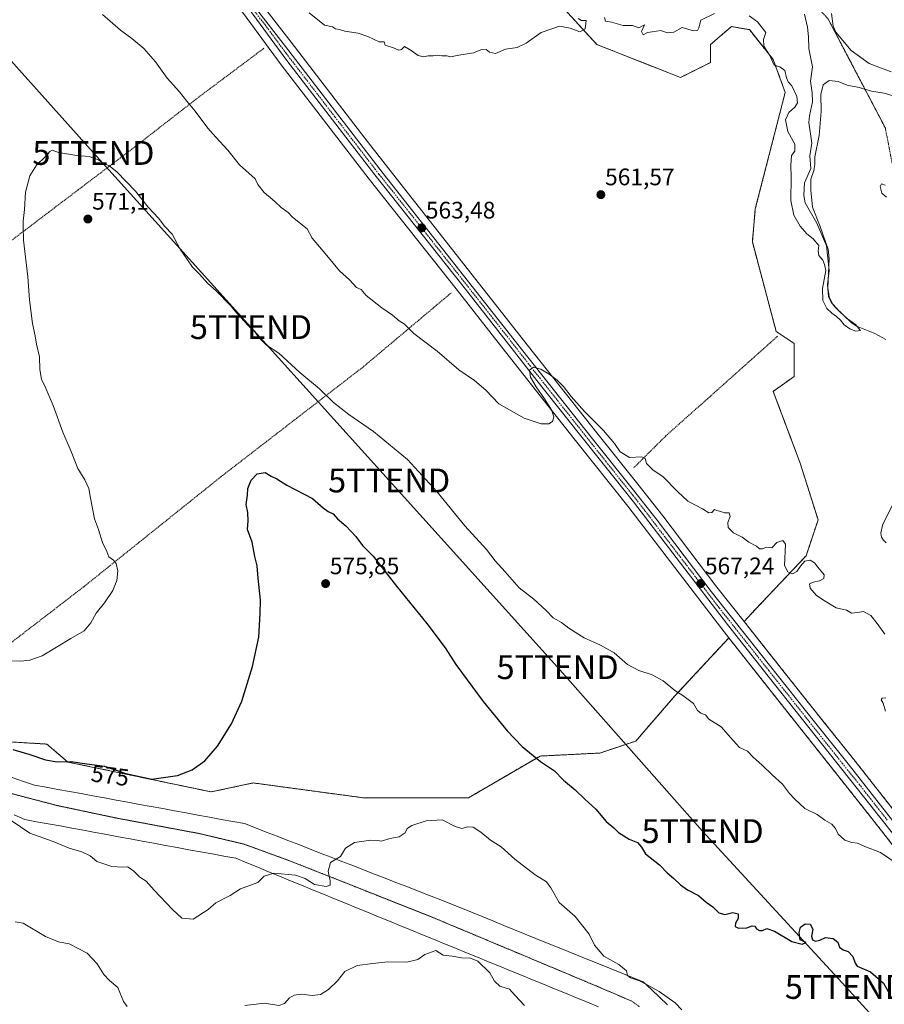
# Model space of a CAD drawing. Units: metres. Extents: x 600255 to 603688, y 4754612 to 4756976.
# Drawn here: x 600984 to 601347, y 4755745 to 4756158 of the extents above; entities that cross this region are included whole.
import ezdxf
from ezdxf.enums import TextEntityAlignment as Align

# ---------------------------------------------------------------- set-up
doc = ezdxf.new("R2010")
doc.units = ezdxf.units.M
doc.header["$MEASUREMENT"] = 0
for name, pattern in [('TRAZO_Y_PUNTO', [1, 0.5, -0.25, 0, -0.25]), ('TRAZOS', [0.75, 0.5, -0.25]), ('TRAZOS2', [0.375, 0.25, -0.125])]:
    doc.linetypes.add(name, pattern=pattern)
doc.layers.get('0').update_dxf_attribs({"lineweight": 5})
for name, color, linetype, lineweight in [('Alambrada', 19, 'TRAZOS', 0), ('Arbolado forestal', 92, 'TRAZOS', 0), ('Arbolado forestal CxS', 92, 'Continuous', 0), ('Carretera de calzada única', 19, 'Continuous', 13), ('Carretera de calzada única Cxs', 19, 'Continuous', 13), ('Carretera de calzada única eje', 19, 'TRAZO_Y_PUNTO', 0), ('Carátula', 7, 'Continuous', 5), ('Corriente natural lineal', 142, 'Continuous', 13), ('Cultivos herbáceos CxS', 92, 'Continuous', 0), ('Curva de nivel maestra', 36, 'Continuous', 30), ('Curva de nivel normal', 36, 'Continuous', 0), ('Núcleo urbano', 19, 'Continuous', 0), ('Núcleo urbano CxS', 19, 'Continuous', 0), ('Prado', 92, 'Continuous', 0), ('Prado CxS', 92, 'Continuous', 0), ('Punto de cota en terreno', 7, 'Continuous', 0), ('Rótulo de curva de nivel directora', 19, 'Continuous', 0), ('Rótulo de punto de cota en terreno', 19, 'Continuous', 0), ('Tendido', 6, 'Continuous', 0), ('Torre de tendido puntual', 7, 'Continuous', 0), ('Vía pecuaria', 92, 'Continuous', 13), ('Vía pecuaria CxS', 92, 'Continuous', 13), ('Vía pecuaria eje', 92, 'TRAZOS2', 0)]:
    doc.layers.add(name, color=color, linetype=linetype, lineweight=lineweight)
doc.styles.add('Arial', font='txt', dxfattribs={"height": 0.2})

# ---------------------------------------------------------------- blocks, each defined once
blk = doc.blocks.new('*U155')
at = {"layer": 'Cultivos herbáceos CxS', "color": 92, "linetype": 'Continuous', "lineweight": 0}
blk.add_polyline3d([(601212.57, 4756162.74, 559.72), (601226.35, 4756147.7, 560.14), (601261.44, 4756133.91, 560.43), (601273.98, 4756140.18, 560.35), (601273.98, 4756147.7, 560.24), (601282.75, 4756155.22, 560.16), (601288.48, 4756154.26, 560.24), (601290.27, 4756153.96, 560.23), (601300.3, 4756141.43, 559.97), (601305.31, 4756127.65, 560.07), (601292.77, 4756078.77, 561.27), (601291.52, 4756064.98, 561.46), (601301.55, 4756027.39, 562.57), (601309.07, 4756022.37, 562.65), (601309.07, 4756008.59, 563.1), (601300.29, 4756002.32, 563.38), (601311.57, 4755972.25, 563.72), (601319.09, 4755948.43, 563.91), (601314.08, 4755933.4, 564.72), (601292.77, 4755910.84, 566.2), (601288.09, 4755905.81, 566.98), (601276.65, 4755920.28, 567.04), (601253.94, 4755950.1, 566.48), (601243.45, 4755963.45, 565.97), (601226.31, 4755984.96, 565.3), (601197.7, 4756021.15, 564.38), (601139.06, 4756095.55, 562.35), (601129.1, 4756108.5, 561.98), (601098.21, 4756148.68, 561.14), (601074.85, 4756178.93, 560.23)], dxfattribs=at)
blk = doc.blocks.new('*U159')
at = {"layer": 'Arbolado forestal CxS', "color": 92, "linetype": 'Continuous', "lineweight": 0}
for points in [[(601323.33, 4756158.4, 559.27), (601347.3, 4756112.64, 560.63)], [(601357.7, 4755817.9, 568.28), (601334.04, 4755848.03, 568), (601319.97, 4755865.58, 568.19), (601301.1, 4755889.34, 567.46), (601288.09, 4755905.81, 566.98), (601292.77, 4755910.84, 566.2), (601314.08, 4755933.4, 564.72), (601319.09, 4755948.43, 563.91), (601311.57, 4755972.25, 563.72), (601300.29, 4756002.32, 563.38), (601309.07, 4756008.59, 563.1), (601309.07, 4756022.37, 562.65), (601301.55, 4756027.39, 562.57), (601291.52, 4756064.98, 561.46), (601292.77, 4756078.77, 561.27), (601305.31, 4756127.65, 560.07), (601300.3, 4756141.43, 559.97), (601290.27, 4756153.96, 560.23), (601288.48, 4756154.26, 560.24), (601282.75, 4756155.22, 560.16), (601273.98, 4756147.7, 560.24), (601273.98, 4756140.18, 560.35), (601261.44, 4756133.91, 560.43), (601226.35, 4756147.7, 560.14), (601212.57, 4756162.74, 559.72)], [(600933.07, 4755858.2, 575.81), (600995.74, 4755854.44, 574.32), (601004.51, 4755846.92, 574.92), (601064.67, 4755834.39, 575.66), (601082.22, 4755838.15, 576.22), (601106.02, 4755834.93, 577.6), (601128.59, 4755831.88, 578.75), (601172.45, 4755831.88, 578.47), (601202.53, 4755849.43, 574.77), (601227.6, 4755850.68, 572.88), (601242.64, 4755855.7, 571.97), (601258.93, 4755874.49, 570.1), (601281.69, 4755898.94, 567.84), (601295.77, 4755881.11, 567.87), (601295.77, 4755881.11, 567.87), (601338.5, 4755827.22, 568.82), (601358.81, 4755801.36, 569.32)]]:
    blk.add_polyline3d(points, dxfattribs=at)
blk = doc.blocks.new('*U177')
at = {"layer": 'Curva de nivel normal', "color": 36, "linetype": 'Continuous', "lineweight": 0}
blk.add_polyline3d([(601261.89, 4755743.03, 580), (601259.16, 4755745.89, 580), (601252.42, 4755750.74, 580), (601247.68, 4755753.3, 580), (601244.26, 4755755.14, 580), (601240.38, 4755756.45, 580), (601239.24, 4755757.48, 580), (601238.78, 4755759.37, 580), (601235.52, 4755762.03, 580), (601229.3, 4755765.58, 580), (601225.4, 4755770.18, 580), (601223.08, 4755774.7, 580), (601217.19, 4755782.14, 580), (601210.55, 4755787.99, 580), (601207.04, 4755794.18, 580), (601205.15, 4755796.71, 580), (601200.53, 4755799.6, 580), (601191.96, 4755806.14, 580), (601186.27, 4755811.3, 580), (601181.74, 4755814.13, 580), (601177.75, 4755817.53, 580), (601174.51, 4755819.57, 580), (601172.17, 4755819.73, 580), (601169.74, 4755819.11, 580), (601166.97, 4755819.82, 580), (601161.5, 4755822.66, 580), (601154.77, 4755822.24, 580), (601148.69, 4755820.3, 580), (601146.83, 4755819.06, 580), (601146.02, 4755817.26, 580), (601143.41, 4755815.56, 580), (601139.52, 4755814.81, 580), (601136.09, 4755813.71, 580), (601134.42, 4755814.04, 580), (601131.56, 4755814.18, 580), (601124.66, 4755813.12, 580), (601120.95, 4755810.86, 580), (601118.8, 4755807.33, 580), (601114.6, 4755804.86, 580), (601113.67, 4755801.13, 580), (601114.56, 4755797.06, 580), (601114.51, 4755795.33, 580), (601112.81, 4755794.71, 580), (601107.97, 4755795.57, 580), (601103.97, 4755798.08, 580), (601099.91, 4755799.5, 580), (601090.88, 4755800.37, 580), (601086.88, 4755799.05, 580), (601084.13, 4755796.44, 580), (601076.97, 4755793.81, 580), (601072.64, 4755790.99, 580), (601066.64, 4755787.86, 580), (601063.35, 4755785.07, 580), (601057, 4755781.1, 580), (601052.3, 4755781.46, 580), (601048.41, 4755785.03, 580), (601040.66, 4755793.25, 580), (601037.4, 4755796.92, 580), (601034.76, 4755798.69, 580), (601032.2, 4755801.15, 580), (601030.62, 4755802.24, 580), (601029.47, 4755802.99, 580), (601027.31, 4755802.78, 580), (601022.97, 4755803.08, 580), (601016.73, 4755805.15, 580), (601013.86, 4755807.59, 580), (601010.35, 4755809.21, 580), (601005.03, 4755810.79, 580), (600998.33, 4755813.56, 580), (600988.6, 4755817.12, 580), (600980.72, 4755822.34, 580)], dxfattribs=at)
blk = doc.blocks.new('*U183')
at = {"layer": 'Curva de nivel normal', "color": 36, "linetype": 'Continuous', "lineweight": 0}
blk.add_polyline3d([(600975.64, 4755889.33, 570), (600984.85, 4755889.2, 570), (600988.64, 4755889.56, 570), (600993.8, 4755891.45, 570), (601005.78, 4755898.68, 570), (601011.43, 4755901.94, 570), (601014.21, 4755905.31, 570), (601016.44, 4755909.26, 570), (601019.95, 4755913.59, 570), (601023.36, 4755918.86, 570), (601025.06, 4755922.97, 570), (601025.5, 4755927.05, 570), (601024.81, 4755930.08, 570), (601023.6, 4755931.56, 570), (601021.65, 4755932.94, 570), (601020.9, 4755935.19, 570), (601019, 4755938.95, 570), (601017.44, 4755944.38, 570), (601015.69, 4755948.9, 570), (601013.97, 4755957.57, 570), (601013.38, 4755961.62, 570), (601011.65, 4755965.27, 570), (601008.78, 4755969.93, 570), (601005.94, 4755977.08, 570), (601002.4, 4755985.19, 570), (600998.3, 4755996.41, 570), (600995.04, 4756004.21, 570), (600993.45, 4756007.41, 570), (600992.8, 4756011.46, 570), (600992.68, 4756016.81, 570), (600991.41, 4756022.12, 570), (600990.86, 4756025.53, 570), (600989.76, 4756030.8, 570), (600988.46, 4756040.75, 570), (600987.7, 4756050.32, 570), (600985.86, 4756065.75, 570), (600985.82, 4756071.19, 570), (600985.73, 4756073.73, 570), (600986.28, 4756078.59, 570), (600986.75, 4756085.89, 570), (600988.6, 4756092.72, 570), (600991.38, 4756097.21, 570), (600995.12, 4756100.73, 570), (600997.03, 4756102.93, 570), (600998.01, 4756103.38, 570), (601000.57, 4756102.52, 570), (601008.24, 4756101.19, 570), (601013.44, 4756100.72, 570), (601017.4, 4756099.35, 570), (601019.76, 4756097.69, 570), (601021.66, 4756096.96, 570), (601025.02, 4756094.34, 570), (601032.92, 4756086.23, 570), (601038.2, 4756079.54, 570), (601042.54, 4756074.86, 570), (601045.22, 4756071.49, 570), (601048.24, 4756068.26, 570), (601051.64, 4756061.93, 570), (601054.75, 4756057.42, 570), (601056.85, 4756054.34, 570), (601059.76, 4756051.47, 570), (601063.17, 4756047.57, 570), (601066.78, 4756044.4, 570), (601072.73, 4756038.35, 570), (601075.22, 4756035.17, 570), (601076.95, 4756033.44, 570), (601080.22, 4756029.74, 570), (601082.87, 4756027.26, 570), (601084.56, 4756024.93, 570), (601087.8, 4756021.67, 570), (601093, 4756018.29, 570), (601101.81, 4756010.28, 570), (601110.03, 4756003.37, 570), (601115.95, 4755997.68, 570), (601122.34, 4755992.57, 570), (601132.64, 4755985.5, 570), (601146.89, 4755973.76, 570), (601159.24, 4755960.29, 570), (601170.94, 4755945.89, 570), (601180.04, 4755936.07, 570), (601183.64, 4755931.23, 570), (601187.86, 4755926.59, 570), (601193.8, 4755919.97, 570), (601199.84, 4755915.22, 570), (601205.01, 4755910.5, 570), (601208.01, 4755907.43, 570), (601211.47, 4755905.46, 570), (601214.56, 4755903, 570), (601220.94, 4755898.94, 570), (601227.88, 4755895.89, 570), (601233.54, 4755892.67, 570), (601239.24, 4755887.8, 570), (601243.96, 4755885.22, 570), (601249.57, 4755883.52, 570), (601254.19, 4755880.97, 570), (601259.03, 4755876.96, 570), (601262.39, 4755874.83, 570), (601266.8, 4755871.42, 570), (601268.53, 4755868.48, 570), (601269.94, 4755867.43, 570), (601271.84, 4755866.65, 570), (601273.29, 4755864.91, 570), (601278.44, 4755861.66, 570), (601283.49, 4755855.9, 570), (601286.18, 4755853.06, 570), (601289.51, 4755851.44, 570), (601291.86, 4755848.92, 570), (601295.62, 4755845.65, 570), (601299.87, 4755841.48, 570), (601304.1, 4755837.69, 570), (601307.12, 4755833.74, 570), (601309.26, 4755831.55, 570), (601313.55, 4755827.5, 570), (601318.71, 4755824.86, 570), (601321.86, 4755822.61, 570), (601324.87, 4755820.89, 570), (601326.34, 4755819.1, 570), (601327.49, 4755816.65, 570), (601330.27, 4755814.22, 570), (601333.18, 4755813.14, 570), (601335.6, 4755812.96, 570), (601338.64, 4755811.54, 570), (601345.31, 4755809, 570), (601352.31, 4755804.26, 570)], dxfattribs=at)
blk = doc.blocks.new('*U188')
at = {"layer": 'Curva de nivel normal', "color": 36, "linetype": 'Continuous', "lineweight": 0}
for points in [[(601196, 4755744.9, 585), (601192.02, 4755749.06, 585), (601189.71, 4755751.71, 585), (601185.64, 4755752.92, 585), (601183.38, 4755755, 585), (601181.43, 4755758.58, 585), (601176.44, 4755763.45, 585), (601173.31, 4755764.75, 585), (601169.64, 4755764.77, 585), (601165.64, 4755765.52, 585), (601161.93, 4755765.98, 585), (601158.79, 4755767.89, 585), (601154.26, 4755766.25, 585), (601151.31, 4755764.12, 585), (601146.69, 4755762.96, 585), (601138.68, 4755763.18, 585), (601132.37, 4755762.45, 585), (601125.88, 4755761.6, 585), (601120.67, 4755759.05, 585), (601117.65, 4755755.24, 585), (601113.86, 4755751.49, 585), (601110.5, 4755749.49, 585), (601106.9, 4755749.04, 585), (601102.49, 4755749.54, 585), (601099.35, 4755749.22, 585), (601097.49, 4755748.08, 585), (601095.43, 4755745.66, 585), (601092.92, 4755744.88, 585), (601086.97, 4755745.8, 585), (601078.76, 4755744.86, 585)], [(601029.41, 4755744.46, 585), (601027.9, 4755746.58, 585), (601025.44, 4755752.4, 585), (601022.01, 4755755.28, 585), (601019.59, 4755757.8, 585), (601016.8, 4755762.29, 585), (601012.57, 4755766.74, 585), (601005.11, 4755770.72, 585), (601000.63, 4755771.6, 585), (600995.14, 4755773.82, 585), (600985.79, 4755779.41, 585), (600982.48, 4755779.93, 585)]]:
    blk.add_polyline3d(points, dxfattribs=at)
blk = doc.blocks.new('*U210')
at = {"layer": 'Curva de nivel maestra', "color": 36, "linetype": 'Continuous', "lineweight": 30}
blk.add_polyline3d([(600981.51, 4755852.12, 575), (600988.14, 4755850.16, 575), (600995.09, 4755847.85, 575), (601000, 4755847.05, 575), (601005.75, 4755847.17, 575), (601012.42, 4755846.17, 575), (601019.88, 4755845.16, 575), (601028.81, 4755842.1, 575), (601039.76, 4755839.78, 575), (601050.47, 4755841.3, 575), (601056.69, 4755843.62, 575), (601061.97, 4755847.48, 575), (601067.25, 4755853.52, 575), (601073.11, 4755862.92, 575), (601077.44, 4755872.44, 575), (601081.94, 4755887, 575), (601084.57, 4755899.27, 575), (601085.1, 4755909.15, 575), (601085.26, 4755914.82, 575), (601084.28, 4755923.93, 575), (601083.84, 4755929.12, 575), (601082.91, 4755933.03, 575), (601081.81, 4755939.03, 575), (601079.83, 4755944.35, 575), (601080.07, 4755948.02, 575), (601079.92, 4755951.54, 575), (601079.36, 4755954.91, 575), (601079.83, 4755958.82, 575), (601079.97, 4755961.59, 575), (601081.33, 4755965.06, 575), (601083.9, 4755967.69, 575), (601087.31, 4755968.23, 575), (601089.76, 4755966.7, 575), (601092.2, 4755965.67, 575), (601096.37, 4755962.99, 575), (601107.11, 4755957.36, 575), (601111.57, 4755953.46, 575), (601113.69, 4755951.9, 575), (601115.78, 4755950.95, 575), (601117.64, 4755948.88, 575), (601121.02, 4755945.97, 575), (601125.21, 4755941.5, 575), (601128.13, 4755937.75, 575), (601132.59, 4755933.21, 575), (601142.32, 4755920.61, 575), (601155, 4755904.96, 575), (601162.78, 4755894.73, 575), (601167.19, 4755887.81, 575), (601178.62, 4755872.24, 575), (601188.72, 4755860, 575), (601195.05, 4755853.44, 575), (601202.72, 4755847.12, 575), (601208.59, 4755843.21, 575), (601212.41, 4755839.36, 575), (601217.19, 4755835.25, 575), (601221.28, 4755831.32, 575), (601225.96, 4755827.21, 575), (601230.28, 4755822.04, 575), (601233.41, 4755819.39, 575), (601235.36, 4755817.36, 575), (601239.89, 4755814.52, 575), (601243.34, 4755813.19, 575), (601245.07, 4755811.24, 575), (601246.74, 4755808.45, 575), (601252.6, 4755803.83, 575), (601255.82, 4755800.48, 575), (601258.67, 4755798.13, 575), (601261.44, 4755795.39, 575), (601264.37, 4755793.32, 575), (601268.95, 4755790.9, 575), (601272.18, 4755788.13, 575), (601274.97, 4755786.24, 575), (601277.53, 4755783.66, 575), (601279.97, 4755782.97, 575), (601283.36, 4755783.84, 575), (601285.55, 4755783.29, 575), (601285.62, 4755781.31, 575), (601284.49, 4755779.35, 575), (601284.34, 4755777.96, 575), (601285.66, 4755777.33, 575), (601289.21, 4755777.4, 575), (601291.48, 4755778.27, 575), (601292.59, 4755778.09, 575), (601293.33, 4755776.95, 575), (601294.46, 4755776.22, 575), (601295.78, 4755776.3, 575), (601297.61, 4755777.09, 575), (601300.77, 4755776.06, 575), (601308.08, 4755771.7, 575), (601312.42, 4755770.61, 575), (601314.04, 4755771.32, 575), (601311.64, 4755772.41, 575), (601311.18, 4755775.44, 575), (601311.76, 4755777.75, 575), (601313.67, 4755779.06, 575), (601315.71, 4755779, 575), (601316.88, 4755776.84, 575), (601316.34, 4755773.96, 575), (601316.72, 4755772.34, 575), (601318.05, 4755771.8, 575), (601319.77, 4755772.24, 575), (601322.23, 4755773.31, 575), (601325.4, 4755773, 575), (601327.43, 4755771.35, 575), (601328, 4755769.31, 575), (601329.64, 4755768.18, 575), (601331.7, 4755767.52, 575), (601333.68, 4755765.4, 575), (601334.61, 4755762.6, 575), (601335.52, 4755761.28, 575), (601341.05, 4755759, 575), (601346.54, 4755754.14, 575), (601348.48, 4755750.72, 575)], dxfattribs=at)
blk = doc.blocks.new('5PATER')
at = {"layer": 'Carátula', "linetype": 'Continuous', "lineweight": 5}
h = blk.add_hatch(color=250, dxfattribs=at)
edge = h.paths.add_edge_path()
edge.add_ellipse((0, 0.01), major_axis=(-1.33, -1.34), ratio=0.999422, start_angle=0, end_angle=360)
blk = doc.blocks.new('5TTEND')
blk.add_text('5TTEND', height=10).set_placement((0, 0), align=Align.MIDDLE_CENTER)

msp = doc.modelspace()

# ---------------------------------------------------------------- linework, layer by layer
at = {"layer": 'Alambrada', "color": 19, "linetype": 'TRAZOS', "lineweight": 0}
for points in [[(601086.73, 4756146.14, 565.38), (601059.52, 4756125.76, 564.52), (601031.44, 4756103.93, 568.87), (601010.37, 4756087.94, 570.8), (600972.33, 4756059.08, 570.44), (600923.86, 4756022.72, 563.48), (600888.17, 4755996.69, 563.26), (600857.73, 4755897.82, 577.05), (600930.46, 4755857.83, 582.46), (600964.4, 4755884.35, 571.15), (601011.21, 4755920.42, 569.46), (601069.34, 4755967.01, 574.88), (601128.44, 4756012.64, 567.63), (601165.3, 4756043.64, 564.19)], [(601302.02, 4756025.4, 567.6), (601255.3, 4755983.67, 563.94), (601241.84, 4755970.32, 566.62)]]:
    msp.add_polyline3d(points, dxfattribs=at)
at = {"layer": 'Arbolado forestal', "color": 92, "linetype": 'TRAZOS', "lineweight": 0}
for points in [[(601438.19, 4755765.74, 568.59), (601395.18, 4755813.5, 567.26), (601379.64, 4755852.4, 565.11), (601368.81, 4755879.52, 563.99), (601367.88, 4755881.77, 563.91), (601358.69, 4755904.03, 564.54), (601360.4, 4755938.36, 562.58), (601360.66, 4755940.9, 562.74), (601367.62, 4756007.74, 562.36), (601347.3, 4756112.64, 560.63), (601323.33, 4756158.4, 559.27), (601311.38, 4756171.66, 557.62), (601288.72, 4756196.82, 557.79), (601252.82, 4756236.67, 558.73), (601221.25, 4756275.1, 558.03)], [(601288.09, 4755905.81, 566.98), (601292.77, 4755910.84, 566.2), (601314.08, 4755933.4, 564.72), (601319.09, 4755948.43, 563.91), (601311.57, 4755972.25, 563.72), (601300.29, 4756002.32, 563.38), (601309.07, 4756008.59, 563.1), (601309.07, 4756022.38, 562.65), (601301.55, 4756027.39, 562.57), (601291.52, 4756064.98, 561.46), (601292.77, 4756078.77, 561.27), (601305.31, 4756127.65, 560.07), (601300.29, 4756141.43, 559.97), (601290.27, 4756153.96, 560.23), (601288.48, 4756154.26, 560.24), (601282.75, 4756155.22, 560.16), (601273.98, 4756147.7, 560.24), (601273.98, 4756140.18, 560.35), (601261.44, 4756133.91, 560.43), (601226.35, 4756147.7, 560.14), (601212.56, 4756162.74, 559.72)], [(601438.19, 4755765.74, 568.59), (601422.91, 4755775.19, 568.43), (601422.56, 4755775.38, 568.41), (601422.19, 4755775.52, 568.4), (601392, 4755784.52, 568.19), (601385.48, 4755788.53, 568.22), (601379.21, 4755792.38, 568.2), (601369.46, 4755803.11, 568.15), (601357.7, 4755817.9, 568.28), (601334.04, 4755848.03, 568), (601319.96, 4755865.58, 568.19), (601301.1, 4755889.34, 567.46), (601288.09, 4755905.81, 566.98)], [(600933.07, 4755858.2, 575.81), (600995.74, 4755854.44, 574.32), (601004.51, 4755846.92, 574.92), (601064.67, 4755834.39, 575.66), (601082.22, 4755838.15, 576.22), (601106.02, 4755834.93, 577.6), (601128.59, 4755831.89, 578.75), (601172.45, 4755831.89, 578.47), (601202.53, 4755849.43, 574.77), (601227.6, 4755850.68, 572.88), (601242.64, 4755855.7, 571.97), (601258.93, 4755874.49, 570.1), (601281.69, 4755898.94, 567.84)], [(601281.69, 4755898.94, 567.84), (601295.77, 4755881.11, 567.87), (601338.49, 4755827.22, 568.82), (601358.81, 4755801.36, 569.32)]]:
    msp.add_polyline3d(points, dxfattribs=at)
at = {"layer": 'Arbolado forestal CxS', "color": 92, "linetype": 'Continuous', "lineweight": 0}
msp.add_polyline3d([(601347.3, 4756112.64, 560.63), (601323.33, 4756158.4, 559.27)], dxfattribs=at)
at = {"layer": 'Carretera de calzada única', "color": 19, "linetype": 'Continuous', "lineweight": 13}
for points in [[(601072.48, 4756177.1, 560.85), (601095.83, 4756146.85, 561.6), (601136.69, 4756093.71, 562.86), (601195.35, 4756019.29, 564.69), (601223.96, 4755983.09, 565.55), (601241.1, 4755961.59, 566.19), (601251.57, 4755948.26, 566.61), (601274.28, 4755918.44, 567.22), (601298.75, 4755887.48, 567.68), (601317.62, 4755863.71, 568.16), (601331.69, 4755846.16, 568.33), (601355.35, 4755816.04, 568.62), (601367.17, 4755801.16, 568.56), (601377.28, 4755790.05, 568.48), (601390.76, 4755781.76, 568.43), (601421.33, 4755772.64, 568.68), (601436.78, 4755763.09, 568.88), (601454.76, 4755747.8, 568.97), (601482.05, 4755722.86, 569.72), (601507.57, 4755700.34, 570.31), (601535.28, 4755675.18, 571.02), (601566.42, 4755647.44, 571.81), (601606.21, 4755611.48, 573.39), (601639.85, 4755581.18, 574.68)], [(601361.17, 4755803.21, 568.83), (601340.85, 4755829.08, 568.67), (601298.12, 4755882.97, 567.74), (601281.07, 4755904.56, 567.5), (601241.64, 4755956.02, 566.4), (601219.12, 4755984.34, 565.47), (601201.23, 4756006.91, 564.95), (601187.37, 4756024.64, 564.61), (601169.76, 4756047.09, 564.01), (601133.28, 4756093.06, 562.76), (601096.39, 4756141.01, 561.84), (601078.57, 4756165.15, 561.32)]]:
    msp.add_polyline3d(points, dxfattribs=at)
at = {"layer": 'Carretera de calzada única Cxs', "color": 19, "linetype": 'Continuous', "lineweight": 13}
for points in [[(601072.48, 4756177.1, 560.85), (601095.83, 4756146.85, 561.6), (601136.69, 4756093.71, 562.86), (601195.35, 4756019.29, 564.69), (601223.96, 4755983.09, 565.55), (601241.1, 4755961.59, 566.19), (601251.57, 4755948.26, 566.61), (601274.28, 4755918.44, 567.22), (601298.75, 4755887.48, 567.68), (601317.62, 4755863.71, 568.16), (601331.69, 4755846.16, 568.33), (601355.35, 4755816.04, 568.62), (601367.17, 4755801.16, 568.56), (601377.28, 4755790.05, 568.48), (601390.76, 4755781.76, 568.43), (601421.33, 4755772.64, 568.68), (601436.78, 4755763.09, 568.88), (601454.76, 4755747.8, 568.97), (601482.05, 4755722.86, 569.72), (601507.57, 4755700.34, 570.31), (601535.28, 4755675.18, 571.02), (601566.42, 4755647.44, 571.81), (601606.21, 4755611.48, 573.39), (601639.85, 4755581.18, 574.68)], [(601361.17, 4755803.21, 568.83), (601340.85, 4755829.08, 568.67), (601298.12, 4755882.97, 567.74), (601281.07, 4755904.56, 567.5), (601241.64, 4755956.02, 566.4), (601219.12, 4755984.34, 565.47), (601201.23, 4756006.91, 564.95), (601187.37, 4756024.64, 564.61), (601169.76, 4756047.09, 564.01), (601133.28, 4756093.06, 562.76), (601096.39, 4756141.01, 561.84), (601078.57, 4756165.15, 561.32)]]:
    msp.add_polyline3d(points, dxfattribs=at)
at = {"layer": 'Carretera de calzada única eje', "color": 19, "linetype": 'TRAZO_Y_PUNTO', "lineweight": 0}
msp.add_polyline3d([(601075.51, 4756171.13, 561.05), (601087.19, 4756156, 561.43), (601096.12, 4756143.93, 561.74), (601116.53, 4756117.35, 562.32), (601134.98, 4756093.38, 562.84), (601153.23, 4756070.4, 563.4), (601182.57, 4756033.18, 564.39), (601191.37, 4756021.96, 564.66), (601198.28, 4756013.09, 564.81), (601212.6, 4755995, 565.01), (601221.55, 4755983.72, 565.58), (601230.1, 4755972.97, 565.88), (601241.37, 4755958.81, 566.35), (601246.6, 4755952.15, 566.51), (601257.96, 4755937.24, 566.86), (601277.67, 4755911.5, 567.35), (601289.91, 4755896.01, 567.54), (601298.44, 4755885.22, 567.71), (601307.87, 4755873.34, 567.93), (601329.23, 4755846.39, 568.35), (601336.28, 4755837.61, 568.54), (601348.1, 4755822.56, 568.67)], dxfattribs=at)
at = {"layer": 'Corriente natural lineal', "color": 142, "linetype": 'Continuous', "lineweight": 13}
for points in [[(601347.56, 4756024, 560.41), (601342.83, 4756026.59, 560.63), (601335.26, 4756029.68, 559.99), (601333.02, 4756031.14, 560.26), (601326.26, 4756037.62, 560.15), (601324.55, 4756039.75, 560.24), (601323.49, 4756041.88, 559.99), (601323.02, 4756046.93, 559.81), (601323.75, 4756053, 560), (601322.64, 4756063.26, 560.12), (601318.58, 4756072.82, 559.71), (601313.69, 4756081.33, 559.64), (601313.08, 4756084.39, 559.76), (601313.45, 4756089.78, 559.81), (601316.02, 4756095.77, 559.87), (601315.57, 4756101, 559.61), (601316.45, 4756106.39, 559.34), (601315.21, 4756114.99, 558.84), (601315.43, 4756117.83, 558.58), (601316.75, 4756123.74, 558.87), (601316.67, 4756127.52, 558.87), (601315.85, 4756132.29, 558.86), (601316.71, 4756138.3, 558.21), (601315.24, 4756146.03, 558.4), (601315, 4756151, 558.28), (601314.66, 4756155.03, 558.16), (601313.36, 4756160.48, 557.88)], [(601347.61, 4755938.85, 562.24), (601346.5, 4755939.87, 562.2), (601345.71, 4755941.2, 562.24), (601345.4, 4755942.86, 562.18), (601346.16, 4755946.22, 561.93), (601352.1, 4755958.44, 561.75)]]:
    msp.add_polyline3d(points, dxfattribs=at)
at = {"layer": 'Cultivos herbáceos CxS', "color": 92, "linetype": 'Continuous', "lineweight": 0}
for points in [[(601288.09, 4755905.81, 566.98), (601276.65, 4755920.28, 567.04), (601253.94, 4755950.1, 566.48), (601243.45, 4755963.45, 565.97), (601226.31, 4755984.96, 565.3), (601197.7, 4756021.15, 564.38), (601139.06, 4756095.55, 562.35), (601129.1, 4756108.51, 561.98), (601098.21, 4756148.68, 561.14), (601074.85, 4756178.93, 560.23)], [(601288.09, 4755905.81, 566.98), (601292.77, 4755910.84, 566.2), (601314.08, 4755933.4, 564.72), (601319.09, 4755948.43, 563.91), (601311.57, 4755972.25, 563.72), (601300.29, 4756002.32, 563.38), (601309.07, 4756008.59, 563.1), (601309.07, 4756022.38, 562.65), (601301.55, 4756027.39, 562.57), (601291.52, 4756064.98, 561.46), (601292.77, 4756078.77, 561.27), (601305.31, 4756127.65, 560.07), (601300.29, 4756141.43, 559.97), (601290.27, 4756153.96, 560.23), (601288.48, 4756154.26, 560.24), (601282.75, 4756155.22, 560.16), (601273.98, 4756147.7, 560.24), (601273.98, 4756140.18, 560.35), (601261.44, 4756133.91, 560.43), (601226.35, 4756147.7, 560.14), (601212.56, 4756162.74, 559.72)]]:
    msp.add_polyline3d(points, dxfattribs=at)
at = {"layer": 'Curva de nivel normal', "color": 36, "linetype": 'Continuous', "lineweight": 0}
for points in [[(601019.06, 4756160.25, 565), (601026.58, 4756153.78, 565), (601031.36, 4756150.21, 565), (601036.37, 4756145.99, 565), (601041.29, 4756140.52, 565), (601046.18, 4756133.6, 565), (601051.35, 4756127.92, 565), (601054.41, 4756124.03, 565), (601057.89, 4756119.8, 565), (601063.18, 4756112.61, 565), (601066.62, 4756108.91, 565), (601071.59, 4756103.38, 565), (601076.5, 4756097.26, 565), (601083.12, 4756091.41, 565), (601084.12, 4756089.07, 565), (601086.78, 4756085.73, 565), (601091.26, 4756081.88, 565), (601094.03, 4756079.37, 565), (601096.85, 4756077.35, 565), (601098.7, 4756075.38, 565), (601104.82, 4756070.42, 565), (601106.98, 4756066.5, 565), (601113.14, 4756059.34, 565), (601118.43, 4756052.82, 565), (601122.62, 4756049.06, 565), (601125.49, 4756045.9, 565), (601127.48, 4756045, 565), (601129.62, 4756042.5, 565), (601136.13, 4756037.31, 565), (601140.63, 4756034.3, 565), (601143.5, 4756031.94, 565), (601145.72, 4756030.44, 565), (601149.65, 4756026.54, 565), (601159.36, 4756019.12, 565), (601168.41, 4756011.33, 565), (601175.02, 4756006.93, 565), (601179.74, 4756002.88, 565), (601185.22, 4755997.1, 565), (601195.81, 4755991.14, 565), (601203, 4755988.75, 565), (601206.22, 4755988.7, 565), (601207.79, 4755989.74, 565), (601208.28, 4755991.68, 565), (601207.32, 4755994.55, 565), (601204.4, 4755999.15, 565), (601200.91, 4756004.16, 565), (601198.47, 4756008.3, 565), (601198.02, 4756011.16, 565), (601199.75, 4756012.43, 565), (601202.87, 4756011.68, 565), (601206.38, 4756009.48, 565), (601209.66, 4756007.06, 565), (601212.39, 4756004.36, 565), (601215.59, 4756000.15, 565), (601221.19, 4755993.85, 565), (601229.14, 4755985.9, 565), (601233.79, 4755980.44, 565), (601236.08, 4755976.98, 565), (601240.05, 4755974.52, 565), (601245.13, 4755974.86, 565), (601246.65, 4755974.19, 565), (601247.12, 4755972.06, 565), (601249.98, 4755969.23, 565), (601254.03, 4755966.64, 565), (601260.2, 4755960.3, 565), (601264.46, 4755956.26, 565), (601270.6, 4755953.05, 565), (601273.3, 4755951.37, 565), (601274.49, 4755951.58, 565), (601275.67, 4755952.82, 565), (601276.7, 4755952.32, 565), (601278.36, 4755951.96, 565), (601279.87, 4755951.41, 565), (601281.8, 4755951.4, 565), (601282.2, 4755949.91, 565), (601281.3, 4755947.4, 565), (601281.42, 4755945.19, 565), (601283.6, 4755942.98, 565), (601287.24, 4755941.14, 565), (601290, 4755939.08, 565), (601293.2, 4755937.44, 565), (601294.58, 4755936.31, 565), (601295.78, 4755936.23, 565), (601297.41, 4755937, 565), (601299.75, 4755936.71, 565), (601301.81, 4755938.93, 565), (601304.32, 4755939.85, 565), (601305.38, 4755938.23, 565), (601305.07, 4755929.3, 565), (601306.34, 4755926.66, 565), (601308.3, 4755925.86, 565), (601310.13, 4755926.78, 565), (601311.67, 4755929.01, 565), (601313.47, 4755931.09, 565), (601315.7, 4755931.57, 565), (601317.64, 4755930.38, 565), (601319.02, 4755928.55, 565), (601320.39, 4755926.93, 565), (601321.57, 4755925.38, 565), (601321.53, 4755923.82, 565), (601319.75, 4755922.85, 565), (601316.99, 4755922.33, 565), (601315.47, 4755921.56, 565), (601315.74, 4755919.84, 565), (601318.39, 4755916.68, 565), (601321.99, 4755914.3, 565), (601326.63, 4755911.61, 565), (601331.02, 4755910.64, 565), (601333.16, 4755909.34, 565), (601335.63, 4755909.6, 565), (601338.18, 4755909.98, 565), (601339.4, 4755909.33, 565), (601341.21, 4755908.29, 565), (601343.84, 4755905, 565), (601347.11, 4755900.58, 565)], [(601105.72, 4756161.01, 560), (601112.18, 4756155.8, 560), (601115.47, 4756155.09, 560), (601116.73, 4756154.35, 560), (601118.46, 4756154.08, 560), (601120.7, 4756153.32, 560), (601126.24, 4756152.52, 560), (601130.36, 4756151.11, 560), (601135.04, 4756148.85, 560), (601137.21, 4756148.82, 560), (601137.55, 4756147.49, 560), (601141.08, 4756146.39, 560), (601143.29, 4756145.35, 560), (601144.37, 4756145.6, 560), (601145.71, 4756146.9, 560), (601148.41, 4756145.26, 560), (601151.38, 4756143.1, 560), (601153.64, 4756142.58, 560), (601155.64, 4756143.04, 560), (601157.68, 4756142.98, 560), (601159.7, 4756143.24, 560), (601161.32, 4756142.94, 560), (601163.38, 4756143, 560), (601164.95, 4756142.57, 560), (601168.47, 4756143.21, 560), (601174.64, 4756144.19, 560), (601177.73, 4756145.53, 560), (601179.88, 4756145.6, 560), (601181.26, 4756144.55, 560), (601183.86, 4756143.96, 560), (601187.97, 4756145.71, 560), (601192.97, 4756146.49, 560), (601196.64, 4756148.22, 560), (601202.97, 4756152.8, 560), (601210.68, 4756155.43, 560), (601215.18, 4756154.64, 560), (601219.25, 4756153.03, 560), (601221.44, 4756154.25, 560), (601221.86, 4756157.75, 560), (601219.9, 4756157.79, 560), (601218.52, 4756158.62, 560)], [(601229.54, 4756159.07, 560), (601229.94, 4756157.54, 560), (601232.46, 4756157.08, 560), (601237.35, 4756155.75, 560), (601241.23, 4756155.72, 560), (601243.9, 4756154.74, 560), (601246.34, 4756156.01, 560), (601245.06, 4756153.24, 560), (601245.79, 4756151.83, 560), (601247.54, 4756152.81, 560), (601249.59, 4756153.01, 560), (601253.21, 4756153.56, 560), (601255.81, 4756152.69, 560), (601258.64, 4756152.91, 560), (601262.14, 4756154.79, 560), (601266.86, 4756153.4, 560), (601268.56, 4756153.65, 560), (601269.15, 4756154.77, 560), (601269.88, 4756157.91, 560), (601275.64, 4756160.74, 560)], [(601290.15, 4756159.71, 560), (601293.63, 4756157.25, 560), (601297.15, 4756152.77, 560), (601296.24, 4756149.86, 560), (601296.29, 4756146.99, 560), (601298.79, 4756143.08, 560), (601300.72, 4756139.1, 560), (601303.07, 4756138.38, 560), (601305.17, 4756136.84, 560), (601305.88, 4756133.72, 560), (601306.56, 4756132.09, 560), (601308.15, 4756130.38, 560), (601310.18, 4756125.93, 560), (601310.52, 4756123.32, 560), (601309.3, 4756121.51, 560), (601306.77, 4756119.22, 560), (601305.39, 4756116.2, 560), (601306.4, 4756111.28, 560), (601309.3, 4756105.91, 560), (601309.35, 4756103.04, 560), (601307.91, 4756101.15, 560), (601307.65, 4756097.03, 560), (601307.78, 4756092.1, 560), (601307.67, 4756082.29, 560), (601308.91, 4756076.19, 560), (601311.64, 4756071.59, 560), (601314.38, 4756068.33, 560), (601317.03, 4756066.24, 560), (601319.38, 4756063.47, 560), (601319.08, 4756061.26, 560), (601319.43, 4756059.26, 560), (601321.11, 4756057.25, 560), (601321.8, 4756055.45, 560), (601322.32, 4756052.99, 560), (601320.97, 4756045.4, 560), (601321.08, 4756040.37, 560), (601322.69, 4756037.08, 560), (601324.79, 4756035.08, 560), (601326.8, 4756033.75, 560), (601328.44, 4756032.11, 560), (601330.08, 4756030.14, 560), (601332.33, 4756028.46, 560), (601334.98, 4756027.61, 560), (601336.9, 4756027.77, 560), (601334.74, 4756030.35, 560), (601331.42, 4756032.75, 560), (601328.02, 4756035.78, 560), (601325.31, 4756038.86, 560), (601323.7, 4756041.91, 560), (601323.18, 4756045.78, 560), (601323.75, 4756057.93, 560), (601323.34, 4756061.98, 560), (601322.24, 4756064.94, 560), (601320.01, 4756071.44, 560), (601316.76, 4756079.49, 560), (601316.09, 4756086.64, 560), (601316.01, 4756091.21, 560), (601317.25, 4756094.95, 560), (601317.68, 4756097.39, 560), (601317.77, 4756100.65, 560), (601319.52, 4756109.54, 560), (601320.4, 4756119.63, 560), (601320.26, 4756126.76, 560), (601321.26, 4756130.89, 560), (601323.72, 4756132.64, 560), (601327.48, 4756132.21, 560), (601331.26, 4756130.75, 560), (601336.3, 4756129.69, 560), (601341.5, 4756128.2, 560), (601346.82, 4756127.34, 560), (601353.38, 4756125.34, 560)], [(601349.69, 4756136.31, 560), (601340.47, 4756139.76, 560), (601332.96, 4756145.24, 560), (601326.59, 4756152.88, 560), (601325.45, 4756155.36, 560), (601324.76, 4756160.71, 560)], [(601347.2, 4756088.82, 560), (601345.74, 4756089.3, 560), (601345.11, 4756088.13, 560), (601345.78, 4756085.4, 560), (601347.72, 4756083.67, 560)], [(601347.5, 4755873.86, 565), (601345.93, 4755873.72, 565), (601345.6, 4755872.97, 565), (601346.33, 4755871.62, 565), (601347.42, 4755868.3, 565)]]:
    msp.add_polyline3d(points, dxfattribs=at)
at = {"layer": 'Núcleo urbano', "color": 19, "linetype": 'Continuous', "lineweight": 0}
for points in [[(601281.69, 4755898.94, 567.84), (601278.7, 4755902.72, 567.71), (601239.27, 4755954.17, 566.48), (601216.77, 4755982.48, 565.41), (601198.87, 4756005.06, 564.76), (601185.01, 4756022.79, 564.39), (601167.4, 4756045.23, 563.84), (601130.92, 4756091.21, 562.52), (601093.99, 4756139.21, 561.95), (601076.18, 4756163.33, 561.54), (601068.48, 4756173.12, 561.3), (601058.15, 4756185.17, 560.92), (601049.94, 4756194.5, 560.67), (601046.81, 4756197.88, 560.56), (601043.12, 4756201.51, 560.52), (601033.54, 4756208.56, 560.53), (601033.48, 4756208.61, 560.53), (601026.12, 4756214.32, 560.83), (601009.23, 4756225.18, 560.62), (600997.87, 4756232.75, 560.7)], [(601288.09, 4755905.81, 566.98), (601276.65, 4755920.28, 567.04), (601253.94, 4755950.1, 566.48), (601243.45, 4755963.45, 565.97), (601226.31, 4755984.96, 565.3), (601197.7, 4756021.15, 564.38), (601139.06, 4756095.55, 562.35), (601129.1, 4756108.51, 561.98), (601098.21, 4756148.68, 561.14), (601074.85, 4756178.93, 560.23)], [(601438.19, 4755765.74, 568.59), (601422.91, 4755775.19, 568.43), (601422.56, 4755775.38, 568.41), (601422.19, 4755775.52, 568.4), (601392, 4755784.52, 568.19), (601385.48, 4755788.53, 568.22), (601379.21, 4755792.38, 568.2), (601369.46, 4755803.11, 568.15), (601357.7, 4755817.9, 568.28), (601334.04, 4755848.03, 568), (601319.96, 4755865.58, 568.19), (601301.1, 4755889.34, 567.46), (601288.09, 4755905.81, 566.98)], [(601281.69, 4755898.94, 567.84), (601295.77, 4755881.11, 567.87), (601338.49, 4755827.22, 568.82), (601358.81, 4755801.36, 569.32)]]:
    msp.add_polyline3d(points, dxfattribs=at)
at = {"layer": 'Núcleo urbano CxS', "color": 19, "linetype": 'Continuous', "lineweight": 0}
for points in [[(601074.85, 4756178.93, 560.23), (601098.21, 4756148.68, 561.14), (601129.1, 4756108.5, 561.98), (601139.06, 4756095.55, 562.35), (601197.7, 4756021.15, 564.38), (601226.31, 4755984.96, 565.3), (601243.45, 4755963.45, 565.97), (601253.94, 4755950.1, 566.48), (601276.65, 4755920.28, 567.04), (601288.09, 4755905.81, 566.98), (601301.1, 4755889.34, 567.46), (601319.97, 4755865.58, 568.19), (601334.04, 4755848.03, 568), (601357.7, 4755817.9, 568.28)], [(601358.81, 4755801.36, 569.32), (601338.49, 4755827.22, 568.82), (601295.77, 4755881.11, 567.87), (601281.69, 4755898.94, 567.84), (601278.7, 4755902.72, 567.71), (601239.27, 4755954.17, 566.48), (601216.77, 4755982.47, 565.41), (601198.87, 4756005.05, 564.76), (601185.01, 4756022.79, 564.39), (601167.4, 4756045.23, 563.84), (601130.92, 4756091.21, 562.52), (601093.99, 4756139.2, 561.95), (601076.18, 4756163.33, 561.54)]]:
    msp.add_polyline3d(points, dxfattribs=at)
at = {"layer": 'Prado', "color": 92, "linetype": 'Continuous', "lineweight": 0}
for points in [[(601281.69, 4755898.94, 567.84), (601278.7, 4755902.72, 567.71), (601239.27, 4755954.17, 566.48), (601216.77, 4755982.48, 565.41), (601198.87, 4756005.06, 564.76), (601185.01, 4756022.79, 564.39), (601167.4, 4756045.23, 563.84), (601130.92, 4756091.21, 562.52), (601093.99, 4756139.21, 561.95), (601076.18, 4756163.33, 561.54), (601068.48, 4756173.12, 561.3), (601058.15, 4756185.17, 560.92), (601049.94, 4756194.5, 560.67), (601046.81, 4756197.88, 560.56), (601043.12, 4756201.51, 560.52), (601033.54, 4756208.56, 560.53), (601033.48, 4756208.61, 560.53), (601026.12, 4756214.32, 560.83), (601009.23, 4756225.18, 560.62), (600997.87, 4756232.75, 560.7)], [(600933.07, 4755858.2, 575.81), (600995.74, 4755854.44, 574.32), (601004.51, 4755846.92, 574.92), (601064.67, 4755834.39, 575.66), (601082.22, 4755838.15, 576.22), (601106.02, 4755834.93, 577.6), (601128.59, 4755831.89, 578.75), (601172.45, 4755831.89, 578.47), (601202.53, 4755849.43, 574.77), (601227.6, 4755850.68, 572.88), (601242.64, 4755855.7, 571.97), (601258.93, 4755874.49, 570.1), (601281.69, 4755898.94, 567.84)]]:
    msp.add_polyline3d(points, dxfattribs=at)
at = {"layer": 'Prado CxS', "color": 92, "linetype": 'Continuous', "lineweight": 0}
msp.add_polyline3d([(601076.18, 4756163.33, 561.54), (601093.99, 4756139.2, 561.95), (601130.92, 4756091.21, 562.52), (601167.4, 4756045.23, 563.84), (601185.01, 4756022.79, 564.39), (601198.87, 4756005.05, 564.76), (601216.77, 4755982.47, 565.41), (601239.27, 4755954.17, 566.48), (601278.7, 4755902.72, 567.71), (601281.69, 4755898.94, 567.84), (601258.93, 4755874.49, 570.1), (601242.64, 4755855.7, 571.97), (601227.6, 4755850.68, 572.88), (601202.53, 4755849.43, 574.77), (601172.45, 4755831.88, 578.47), (601128.59, 4755831.88, 578.75), (601106.02, 4755834.93, 577.6), (601082.22, 4755838.15, 576.22), (601064.67, 4755834.39, 575.66), (601004.51, 4755846.92, 574.92), (600995.74, 4755854.44, 574.32), (600933.07, 4755858.2, 575.81)], dxfattribs=at)
at = {"layer": 'Tendido', "color": 6, "linetype": 'Continuous', "lineweight": 0}
msp.add_polyline3d([(600955.27, 4756169.27, 566.54), (601015.25, 4756102.28, 569.8), (601081.29, 4756029.25, 569.88), (601139.24, 4755964.96, 571.83), (601209.88, 4755886.68, 571.16), (601270.68, 4755817.95, 573.06), (601330.76, 4755752.63, 576.04), (601385.63, 4755692.27, 579.35), (601448.39, 4755621.96, 581.01), (601508.95, 4755555.96, 578.4)], dxfattribs=at)
at = {"layer": 'Vía pecuaria', "color": 92, "linetype": 'Continuous', "lineweight": 13}
for points in [[(600981.23, 4755840.38, 577.44), (600985.89, 4755838.81, 577.32), (600990.56, 4755837.25, 576.96), (600995.45, 4755836.35, 576.81), (601000.35, 4755835.45, 576.76), (601005.24, 4755834.56, 576.68), (601010.14, 4755833.66, 576.62), (601015.03, 4755832.76, 576.68), (601019.93, 4755831.86, 576.6), (601024.82, 4755830.96, 576.51), (601029.71, 4755830.06, 576.22), (601034.61, 4755829.17, 575.94), (601039.5, 4755828.27, 575.85), (601044.4, 4755827.37, 575.87), (601049.29, 4755826.47, 575.92), (601054.18, 4755825.57, 576.04), (601059.08, 4755824.67, 576.21), (601063.97, 4755823.77, 576.4), (601068.87, 4755822.88, 576.63), (601073.76, 4755821.98, 576.88), (601078.66, 4755821.08, 577.22), (601083.19, 4755819.32, 577.65), (601087.72, 4755817.56, 577.99), (601092.25, 4755815.8, 578.25), (601096.79, 4755814.04, 578.41), (601101.32, 4755812.28, 578.52), (601105.85, 4755810.52, 578.89), (601110.38, 4755808.76, 579.29), (601114.92, 4755806.99, 579.81), (601119.45, 4755805.23, 580.15), (601123.98, 4755803.47, 580.42), (601128.51, 4755801.71, 580.91), (601133.05, 4755799.95, 581.36), (601137.58, 4755798.19, 581.62), (601142.11, 4755796.43, 581.9), (601146.64, 4755794.67, 582.11), (601151.18, 4755792.91, 582.37), (601155.71, 4755791.15, 582.59), (601160.24, 4755789.39, 582.74), (601164.74, 4755787.57, 582.92), (601169.25, 4755785.74, 582.94), (601173.75, 4755783.92, 582.87), (601178.25, 4755782.1, 582.81), (601182.76, 4755780.27, 582.69), (601187.26, 4755778.45, 582.55), (601191.76, 4755776.63, 582.5), (601196.27, 4755774.8, 582.52), (601200.77, 4755772.98, 582.29), (601205.27, 4755771.16, 581.95), (601209.78, 4755769.33, 581.71), (601214.28, 4755767.51, 581.3), (601218.79, 4755765.69, 580.93), (601223.29, 4755763.87, 580.57), (601227.79, 4755762.04, 580.47), (601232.3, 4755760.22, 580.47), (601236.8, 4755758.4, 580.23), (601241.3, 4755756.57, 579.99), (601245.81, 4755754.75, 579.9), (601249.21, 4755751.56, 580.03), (601252.61, 4755748.37, 580.17), (601256.01, 4755745.18, 580.27)], [(601226.99, 4755744.33, 582.52), (601222.38, 4755746.22, 582.76), (601217.77, 4755748.1, 582.95), (601213.16, 4755749.99, 583.08), (601208.55, 4755751.87, 583.25), (601203.94, 4755753.76, 583.32), (601199.33, 4755755.65, 583.73), (601194.73, 4755757.53, 584.26), (601190.12, 4755759.42, 584.45), (601185.51, 4755761.3, 584.34), (601180.9, 4755763.19, 584.51), (601176.29, 4755765.07, 584.8), (601171.68, 4755766.96, 584.81), (601167.07, 4755768.84, 584.68), (601162.46, 4755770.73, 584.59), (601157.86, 4755772.62, 584.45), (601153.25, 4755774.5, 584.2), (601148.64, 4755776.39, 583.75), (601144.03, 4755778.27, 583.36), (601139.42, 4755780.16, 583.15), (601134.81, 4755782.04, 582.87), (601130.2, 4755783.93, 582.47), (601125.59, 4755785.82, 581.93), (601120.99, 4755787.7, 581.14), (601116.38, 4755789.59, 580.39), (601111.77, 4755791.47, 580.32), (601107.16, 4755793.36, 580.23), (601102.55, 4755795.24, 580.3), (601097.94, 4755797.13, 580.29), (601093.33, 4755799.02, 580.16), (601088.72, 4755800.9, 579.86), (601084.12, 4755802.79, 579.41), (601079.51, 4755804.67, 579.02), (601074.9, 4755806.56, 578.71), (601069.99, 4755807.46, 578.32), (601065.08, 4755808.36, 577.97), (601060.17, 4755809.27, 577.69), (601055.26, 4755810.17, 577.57), (601050.35, 4755811.07, 577.56), (601045.44, 4755811.97, 577.75), (601040.53, 4755812.88, 578.01), (601035.62, 4755813.78, 578.28), (601030.71, 4755814.68, 578.41), (601025.8, 4755815.58, 578.48), (601020.89, 4755816.49, 578.53), (601015.98, 4755817.39, 578.35), (601011.07, 4755818.29, 578.19), (601006.16, 4755819.2, 578.33), (601001.25, 4755820.1, 578.71), (600996.34, 4755821, 578.78), (600991.43, 4755821.9, 578.92), (600986.52, 4755822.81, 579.28), (600982.02, 4755824.72, 579.58)]]:
    msp.add_polyline3d(points, dxfattribs=at)
at = {"layer": 'Vía pecuaria CxS', "color": 92, "linetype": 'Continuous', "lineweight": 13}
for points in [[(600981.23, 4755840.38, 577.44), (600985.89, 4755838.81, 577.32), (600990.56, 4755837.25, 576.96), (600995.45, 4755836.35, 576.81), (601000.35, 4755835.45, 576.76), (601005.24, 4755834.56, 576.68), (601010.14, 4755833.66, 576.62), (601015.03, 4755832.76, 576.68), (601019.93, 4755831.86, 576.6), (601024.82, 4755830.96, 576.51), (601029.71, 4755830.06, 576.22), (601034.61, 4755829.17, 575.94), (601039.5, 4755828.27, 575.85), (601044.4, 4755827.37, 575.87), (601049.29, 4755826.47, 575.92), (601054.18, 4755825.57, 576.04), (601059.08, 4755824.67, 576.21), (601063.97, 4755823.77, 576.4), (601068.87, 4755822.88, 576.63), (601073.76, 4755821.98, 576.88), (601078.66, 4755821.08, 577.22), (601083.19, 4755819.32, 577.65), (601087.72, 4755817.56, 577.99), (601092.25, 4755815.8, 578.25), (601096.79, 4755814.04, 578.41), (601101.32, 4755812.28, 578.52), (601105.85, 4755810.52, 578.89), (601110.38, 4755808.76, 579.29), (601114.92, 4755806.99, 579.81), (601119.45, 4755805.23, 580.15), (601123.98, 4755803.47, 580.42), (601128.51, 4755801.71, 580.91), (601133.05, 4755799.95, 581.36), (601137.58, 4755798.19, 581.62), (601142.11, 4755796.43, 581.9), (601146.64, 4755794.67, 582.11), (601151.18, 4755792.91, 582.37), (601155.71, 4755791.15, 582.59), (601160.24, 4755789.39, 582.74), (601164.74, 4755787.57, 582.92), (601169.25, 4755785.74, 582.94), (601173.75, 4755783.92, 582.87), (601178.25, 4755782.1, 582.81), (601182.76, 4755780.27, 582.69), (601187.26, 4755778.45, 582.55), (601191.76, 4755776.63, 582.5), (601196.27, 4755774.8, 582.52), (601200.77, 4755772.98, 582.29), (601205.27, 4755771.16, 581.95), (601209.78, 4755769.33, 581.71), (601214.28, 4755767.51, 581.3), (601218.79, 4755765.69, 580.93), (601223.29, 4755763.87, 580.57), (601227.79, 4755762.04, 580.47), (601232.3, 4755760.22, 580.47), (601236.8, 4755758.4, 580.23), (601241.3, 4755756.57, 579.99), (601245.81, 4755754.75, 579.9), (601249.21, 4755751.56, 580.03), (601252.61, 4755748.37, 580.17), (601256.01, 4755745.18, 580.27)], [(601226.99, 4755744.33, 582.52), (601222.38, 4755746.22, 582.76), (601217.77, 4755748.1, 582.95), (601213.16, 4755749.99, 583.08), (601208.55, 4755751.87, 583.25), (601203.94, 4755753.76, 583.32), (601199.33, 4755755.65, 583.73), (601194.73, 4755757.53, 584.26), (601190.12, 4755759.42, 584.45), (601185.51, 4755761.3, 584.34), (601180.9, 4755763.19, 584.51), (601176.29, 4755765.07, 584.8), (601171.68, 4755766.96, 584.81), (601167.07, 4755768.84, 584.68), (601162.46, 4755770.73, 584.59), (601157.86, 4755772.62, 584.45), (601153.25, 4755774.5, 584.2), (601148.64, 4755776.39, 583.75), (601144.03, 4755778.27, 583.36), (601139.42, 4755780.16, 583.15), (601134.81, 4755782.04, 582.87), (601130.2, 4755783.93, 582.47), (601125.59, 4755785.82, 581.93), (601120.99, 4755787.7, 581.14), (601116.38, 4755789.59, 580.39), (601111.77, 4755791.47, 580.32), (601107.16, 4755793.36, 580.23), (601102.55, 4755795.24, 580.3), (601097.94, 4755797.13, 580.29), (601093.33, 4755799.02, 580.16), (601088.72, 4755800.9, 579.86), (601084.12, 4755802.79, 579.41), (601079.51, 4755804.67, 579.02), (601074.9, 4755806.56, 578.71), (601069.99, 4755807.46, 578.32), (601065.08, 4755808.36, 577.97), (601060.17, 4755809.27, 577.69), (601055.26, 4755810.17, 577.57), (601050.35, 4755811.07, 577.56), (601045.44, 4755811.97, 577.75), (601040.53, 4755812.88, 578.01), (601035.62, 4755813.78, 578.28), (601030.71, 4755814.68, 578.41), (601025.8, 4755815.58, 578.48), (601020.89, 4755816.49, 578.53), (601015.98, 4755817.39, 578.35), (601011.07, 4755818.29, 578.19), (601006.16, 4755819.2, 578.33), (601001.25, 4755820.1, 578.71), (600996.34, 4755821, 578.78), (600991.43, 4755821.9, 578.92), (600986.52, 4755822.81, 579.28), (600982.02, 4755824.72, 579.58)]]:
    msp.add_polyline3d(points, dxfattribs=at)
at = {"layer": 'Vía pecuaria eje', "color": 92, "linetype": 'TRAZOS2', "lineweight": 0}
msp.add_polyline3d([(600980.96, 4755833.67, 578.37), (600985.78, 4755832.41, 578.21), (600990.61, 4755831.15, 578), (600995.43, 4755829.89, 577.79), (601000.26, 4755828.63, 577.63), (601005.12, 4755827.6, 577.52), (601009.99, 4755826.57, 577.44), (601014.86, 4755825.54, 577.49), (601019.72, 4755824.51, 577.55), (601024.59, 4755823.48, 577.55), (601028.96, 4755822.66, 577.5), (601033.33, 4755821.84, 577.4), (601037.7, 4755821.03, 577.26), (601042.07, 4755820.21, 577.05), (601046.44, 4755819.39, 576.73), (601050.81, 4755818.58, 576.71), (601055.18, 4755817.76, 576.79), (601059.55, 4755816.95, 576.91), (601064.26, 4755815.83, 577.07), (601068.98, 4755814.71, 577.47), (601073.69, 4755813.59, 578.05), (601078.4, 4755812.48, 578.42), (601082.17, 4755811.1, 578.63), (601085.94, 4755809.73, 578.76), (601089.71, 4755808.35, 578.97), (601093.48, 4755806.98, 579.23), (601097.25, 4755805.6, 579.43), (601101.87, 4755803.78, 579.5), (601106.48, 4755801.96, 579.4), (601111.1, 4755800.13, 579.64), (601115.71, 4755798.31, 580.16), (601120.32, 4755796.48, 580.66), (601124.94, 4755794.66, 581.25), (601129.55, 4755792.83, 581.81), (601134.17, 4755791.01, 582.23), (601138.78, 4755789.19, 582.55), (601143.39, 4755787.36, 582.77), (601148.01, 4755785.54, 583.02), (601152.62, 4755783.71, 583.52), (601157.24, 4755781.89, 583.82), (601161.83, 4755779.96, 583.86), (601166.42, 4755778.04, 583.8), (601171.01, 4755776.12, 583.97), (601175.61, 4755774.19, 583.99), (601180.2, 4755772.27, 583.76), (601184.79, 4755770.34, 583.56), (601189.38, 4755768.42, 583.56), (601193.98, 4755766.49, 583.47), (601198.57, 4755764.57, 583.08), (601203.16, 4755762.64, 582.49), (601207.76, 4755760.72, 582.39), (601212.35, 4755758.79, 582.17), (601216.94, 4755756.87, 582.15), (601221.53, 4755754.94, 581.98), (601226.13, 4755753.02, 581.91), (601229.85, 4755751.43, 581.65), (601233.58, 4755749.83, 581.49), (601237.31, 4755748.24, 581.39), (601241.04, 4755746.64, 581.34), (601244.12, 4755744.35, 581.32)], dxfattribs=at)

# ---------------------------------------------------------------- block references
at = {"layer": 'Arbolado forestal CxS', "color": 92, "linetype": 'Continuous', "lineweight": 0}
msp.add_blockref('*U159', (0, 0), dxfattribs=at)
at = {"layer": 'Cultivos herbáceos CxS', "color": 92, "linetype": 'Continuous', "lineweight": 0}
msp.add_blockref('*U155', (0, 0), dxfattribs=at)
at = {"layer": 'Curva de nivel maestra', "color": 36, "linetype": 'Continuous', "lineweight": 30}
msp.add_blockref('*U210', (0, 0), dxfattribs=at)
at = {"layer": 'Curva de nivel normal', "color": 36, "linetype": 'Continuous', "lineweight": 0}
for name in ['*U188', '*U177', '*U183']:
    msp.add_blockref(name, (0, 0), dxfattribs=at)
at = {"layer": 'Punto de cota en terreno', "linetype": 'Continuous', "lineweight": 0}
for p in [(601228.02, 4756084.77, 561.57), (601012.92, 4756074.56, 571.1), (601152.88, 4756070.84, 563.48), (601112.6, 4755921.7, 575.85), (601269.87, 4755921.7, 567.24)]:
    msp.add_blockref('5PATER', p, dxfattribs=at)
at = {"layer": 'Torre de tendido puntual', "linetype": 'Continuous', "lineweight": 0}
for p in [(601015.25, 4756102.28, 569.76), (601081.29, 4756029.25, 569.88), (601139.24, 4755964.96, 571.72), (601209.88, 4755886.68, 571.19), (601270.68, 4755817.95, 573.34), (601330.76, 4755752.63, 576.15)]:
    msp.add_blockref('5TTEND', p, dxfattribs=at)

# ---------------------------------------------------------------- texts
at = {"layer": 'Rótulo de curva de nivel directora', "color": 19, "linetype": 'Continuous', "lineweight": 0, "style": 'Arial'}
msp.add_text('575', height=7, rotation=-7.7103, dxfattribs=at).set_placement((601022.24, 4755841.27), align=Align.MIDDLE_CENTER)
at = {"layer": 'Rótulo de punto de cota en terreno', "color": 19, "linetype": 'Continuous', "lineweight": 0, "style": 'Arial'}
for s, p in [('561,57', (601229.78, 4756086.53)), ('571,1', (601014.68, 4756076.32)), ('563,48', (601154.64, 4756072.6)), ('575,85', (601114.36, 4755923.46)), ('567,24', (601271.63, 4755923.46))]:
    msp.add_text(s, height=7, dxfattribs=at).set_placement(p, align=Align.BOTTOM_LEFT)

doc.saveas('drawing.dxf')
